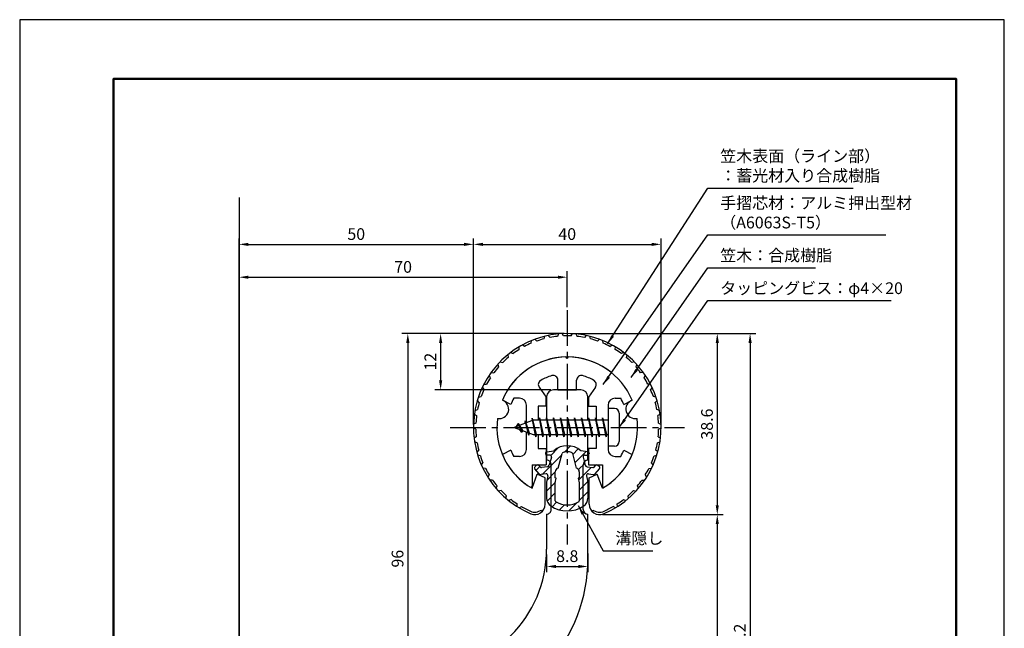
# Model space of a CAD drawing. Units: millimetres. Extents: x 0 to 210, y 0 to 297.
# Drawn here: x 0 to 210, y 167 to 297 of the extents above; entities that cross this region are included whole.
import ezdxf

# ---------------------------------------------------------------- set-up
doc = ezdxf.new("R2010")
doc.units = ezdxf.units.MM
doc.header["$LTSCALE"] = 0.4
doc.linetypes.add('CENTER2', pattern=[28.575, 19.05, -3.175, 3.175, -3.175])
for name, color, linetype in [('BIS', 7, 'Continuous'), ('CENTER', 6, 'CENTER2'), ('DIMS', 1, 'Continuous'), ('GENKYO', 3, 'Continuous'), ('HATCH', 9, 'Continuous'), ('mizokakushi', 3, 'Continuous'), ('TITLE', 7, 'Continuous'), ('ZYUSHI2', 9, 'Continuous')]:
    doc.layers.add(name, color=color, linetype=linetype)
for name, color, linetype, lineweight in [('MODEL', 7, 'Continuous', 25), ('shinzai', 7, 'Continuous', 25), ('zyushi', 7, 'Continuous', 25)]:
    doc.layers.add(name, color=color, linetype=linetype, lineweight=lineweight)
doc.styles.add('DIMS', font='romans.shx', dxfattribs={"width": 0.75, "bigfont": 'bigfont.shx'})
doc.styles.get("Standard").update_dxf_attribs({"font": 'romans.shx', "bigfont": 'bigfont.shx'})
doc.dimstyles.new('DIMS', dxfattribs={"dimscale": 0, "dimtxt": 2.5, "dimasz": 2, "dimexe": 1.25, "dimexo": 0.625, "dimtad": 1, "dimdsep": 46, "dimtxsty": 'DIMS', "dimcen": 0, "dimclrt": 7, "dimadec": 0, "dimazin": 0, "dimtfac": 1, "dimtmove": 0, "dimatfit": 3, "dimfxl": 1, "dimarcsym": 0})
doc.dimstyles.new('DIMS2', dxfattribs={"dimscale": 2, "dimtxt": 2.5, "dimasz": 2, "dimexe": 1, "dimexo": 1, "dimtad": 1, "dimdsep": 46, "dimtxsty": 'DIMS', "dimcen": 0, "dimclrt": 7, "dimadec": 0, "dimazin": 0, "dimtfac": 1, "dimtix": 1, "dimtmove": 1, "dimatfit": 3, "dimfxl": 1, "dimarcsym": 0})

# ---------------------------------------------------------------- blocks, each defined once
blk = doc.blocks.new('*D0')
at = {"layer": 'Defpoints', "color": 0, "transparency": 16777216}
for p in [(136.78, 249.12), (96.78, 210.12), (136.78, 210.12)]:
    blk.add_point(p, dxfattribs=at)
at = {"layer": 'DIMS', "color": 0, "lineweight": -2, "transparency": 16777216}
for p, q in [((96.78, 210.74), (96.78, 250.37)), ((136.78, 210.74), (136.78, 250.37)), ((98.78, 249.12), (134.78, 249.12))]:
    blk.add_line(p, q, dxfattribs=at)
at = {"layer": 'DIMS', "color": 0, "transparency": 16777216}
for points in [[(98.78, 249.45), (98.78, 248.78), (96.78, 249.12)], [(134.78, 249.45), (134.78, 248.78), (136.78, 249.12)]]:
    blk.add_solid(points, dxfattribs=at)
at = {"layer": 'DIMS', "color": 7, "transparency": 16777216, "insert": (116.78, 250.99), "char_height": 2.5, "attachment_point": 5, "style": 'DIMS'}
blk.add_mtext('40', dxfattribs=at)
blk = doc.blocks.new('*D1')
at = {"layer": 'Defpoints', "color": 0, "transparency": 16777216}
for p in [(116.78, 230.12), (123.68, 191.51), (148.78, 191.51)]:
    blk.add_point(p, dxfattribs=at)
at = {"layer": 'DIMS', "color": 0, "lineweight": -2, "transparency": 16777216}
for p, q in [((117.41, 230.12), (150.03, 230.12)), ((148.78, 228.12), (148.78, 193.51)), ((124.31, 191.51), (150.03, 191.51))]:
    blk.add_line(p, q, dxfattribs=at)
at = {"layer": 'DIMS', "color": 0, "transparency": 16777216}
for points in [[(148.45, 228.12), (149.12, 228.12), (148.78, 230.12)], [(148.45, 193.51), (149.12, 193.51), (148.78, 191.51)]]:
    blk.add_solid(points, dxfattribs=at)
at = {"layer": 'DIMS', "color": 7, "transparency": 16777216, "insert": (146.91, 210.81), "char_height": 2.5, "attachment_point": 5, "rotation": 90, "style": 'DIMS'}
blk.add_mtext('38.6', dxfattribs=at)
blk = doc.blocks.new('*D2')
at = {"layer": 'Defpoints', "color": 0, "transparency": 16777216}
for p in [(116.78, 230.12), (73.29, 134.12), (82.78, 134.12)]:
    blk.add_point(p, dxfattribs=at)
at = {"layer": 'DIMS', "color": 0, "lineweight": -2, "transparency": 16777216}
for p, q in [((116.16, 230.12), (81.53, 230.12)), ((82.78, 228.12), (82.78, 136.12)), ((73.91, 134.12), (84.03, 134.12))]:
    blk.add_line(p, q, dxfattribs=at)
at = {"layer": 'DIMS', "color": 0, "transparency": 16777216}
for points in [[(82.45, 228.12), (83.12, 228.12), (82.78, 230.12)], [(82.45, 136.12), (83.12, 136.12), (82.78, 134.12)]]:
    blk.add_solid(points, dxfattribs=at)
at = {"layer": 'DIMS', "color": 7, "transparency": 16777216, "insert": (80.91, 182.12), "char_height": 2.5, "attachment_point": 5, "rotation": 90, "style": 'DIMS'}
blk.add_mtext('96', dxfattribs=at)
blk = doc.blocks.new('*D3')
at = {"layer": 'Defpoints', "color": 0, "transparency": 16777216}
for p in [(96.78, 249.12), (96.78, 210.12), (46.78, 157.62)]:
    blk.add_point(p, dxfattribs=at)
at = {"layer": 'DIMS', "color": 0, "lineweight": -2, "transparency": 16777216}
for p, q in [((46.78, 158.24), (46.78, 250.37)), ((96.78, 210.74), (96.78, 250.37)), ((48.78, 249.12), (94.78, 249.12))]:
    blk.add_line(p, q, dxfattribs=at)
at = {"layer": 'DIMS', "color": 0, "transparency": 16777216}
for points in [[(48.78, 249.45), (48.78, 248.78), (46.78, 249.12)], [(94.78, 249.45), (94.78, 248.78), (96.78, 249.12)]]:
    blk.add_solid(points, dxfattribs=at)
at = {"layer": 'DIMS', "color": 7, "transparency": 16777216, "insert": (71.78, 250.99), "char_height": 2.5, "attachment_point": 5, "style": 'DIMS'}
blk.add_mtext('50', dxfattribs=at)
blk = doc.blocks.new('*D4')
at = {"layer": 'Defpoints', "color": 0, "transparency": 16777216}
for p in [(116.78, 242.12), (116.78, 235.12), (46.78, 157.62)]:
    blk.add_point(p, dxfattribs=at)
at = {"layer": 'DIMS', "color": 0, "lineweight": -2, "transparency": 16777216}
for p, q in [((46.78, 158.24), (46.78, 243.37)), ((48.78, 242.12), (114.78, 242.12)), ((116.78, 235.74), (116.78, 243.37))]:
    blk.add_line(p, q, dxfattribs=at)
at = {"layer": 'DIMS', "color": 0, "transparency": 16777216}
for points in [[(48.78, 242.45), (48.78, 241.78), (46.78, 242.12)], [(114.78, 242.45), (114.78, 241.78), (116.78, 242.12)]]:
    blk.add_solid(points, dxfattribs=at)
at = {"layer": 'DIMS', "color": 7, "transparency": 16777216, "insert": (81.78, 243.99), "char_height": 2.5, "attachment_point": 5, "style": 'DIMS'}
blk.add_mtext('70', dxfattribs=at)
blk = doc.blocks.new('*D5')
at = {"layer": 'Defpoints', "color": 0, "transparency": 16777216}
for p in [(116.78, 230.12), (53.69, 97.92), (155.78, 97.92)]:
    blk.add_point(p, dxfattribs=at)
at = {"layer": 'DIMS', "color": 0, "lineweight": -2, "transparency": 16777216}
for p, q in [((117.41, 230.12), (157.03, 230.12)), ((155.78, 228.12), (155.78, 99.92)), ((54.32, 97.92), (157.03, 97.92))]:
    blk.add_line(p, q, dxfattribs=at)
at = {"layer": 'DIMS', "color": 0, "transparency": 16777216}
for points in [[(155.45, 228.12), (156.12, 228.12), (155.78, 230.12)], [(155.45, 99.92), (156.12, 99.92), (155.78, 97.92)]]:
    blk.add_solid(points, dxfattribs=at)
at = {"layer": 'DIMS', "color": 7, "transparency": 16777216, "insert": (153.91, 164.02), "char_height": 2.5, "attachment_point": 5, "rotation": 90, "style": 'DIMS'}
blk.add_mtext('132.2', dxfattribs=at)
blk = doc.blocks.new('*D6')
at = {"layer": 'Defpoints', "color": 0, "transparency": 16777216}
for p in [(123.68, 191.51), (53.69, 97.92), (148.78, 97.92)]:
    blk.add_point(p, dxfattribs=at)
at = {"layer": 'DIMS', "color": 0, "lineweight": -2, "transparency": 16777216}
for p, q in [((124.31, 191.51), (150.03, 191.51)), ((148.78, 189.51), (148.78, 99.92)), ((54.32, 97.92), (150.03, 97.92))]:
    blk.add_line(p, q, dxfattribs=at)
at = {"layer": 'DIMS', "color": 0, "transparency": 16777216}
for points in [[(148.45, 189.51), (149.12, 189.51), (148.78, 191.51)], [(148.45, 99.92), (149.12, 99.92), (148.78, 97.92)]]:
    blk.add_solid(points, dxfattribs=at)
at = {"layer": 'DIMS', "color": 7, "transparency": 16777216, "insert": (146.91, 144.71), "char_height": 2.5, "attachment_point": 5, "rotation": 90, "style": 'DIMS'}
blk.add_mtext('93.6', dxfattribs=at)
blk = doc.blocks.new('*D10')
at = {"layer": 'Defpoints', "color": 0, "transparency": 16777216}
for p in [(112.38, 183.67), (121.18, 183.82), (121.18, 180.47)]:
    blk.add_point(p, dxfattribs=at)
at = {"layer": 'DIMS', "color": 0, "lineweight": -2, "transparency": 16777216}
for p, q in [((112.38, 183.04), (112.38, 179.22)), ((121.18, 183.2), (121.18, 179.22)), ((114.38, 180.47), (119.18, 180.47))]:
    blk.add_line(p, q, dxfattribs=at)
at = {"layer": 'DIMS', "color": 0, "transparency": 16777216}
for points in [[(114.38, 180.8), (114.38, 180.13), (112.38, 180.47)], [(119.18, 180.8), (119.18, 180.13), (121.18, 180.47)]]:
    blk.add_solid(points, dxfattribs=at)
at = {"layer": 'DIMS', "color": 7, "transparency": 16777216, "insert": (116.78, 182.34), "char_height": 2.5, "attachment_point": 5, "style": 'DIMS'}
blk.add_mtext('8.8', dxfattribs=at)
blk = doc.blocks.new('*D11')
at = {"layer": 'Defpoints', "color": 0, "transparency": 16777216}
for p in [(116.78, 230.12), (89.78, 218.12), (113.88, 218.12)]:
    blk.add_point(p, dxfattribs=at)
at = {"layer": 'DIMS', "color": 0, "lineweight": -2, "transparency": 16777216}
for p, q in [((116.16, 230.12), (88.53, 230.12)), ((89.78, 228.12), (89.78, 220.12)), ((113.26, 218.12), (88.53, 218.12))]:
    blk.add_line(p, q, dxfattribs=at)
at = {"layer": 'DIMS', "color": 0, "transparency": 16777216}
for points in [[(89.45, 228.12), (90.12, 228.12), (89.78, 230.12)], [(89.45, 220.12), (90.12, 220.12), (89.78, 218.12)]]:
    blk.add_solid(points, dxfattribs=at)
at = {"layer": 'DIMS', "color": 7, "transparency": 16777216, "insert": (87.91, 224.12), "char_height": 2.5, "attachment_point": 5, "rotation": 90, "style": 'DIMS'}
blk.add_mtext('12', dxfattribs=at)

msp = doc.modelspace()

# ---------------------------------------------------------------- hatches: boundary and pattern name
at = {"layer": 'HATCH'}
h = msp.add_hatch(dxfattribs=at)
h.set_pattern_fill('ANSI31', color=256, scale=0.5, style=0)
h.set_pattern_definition([(45, (26.8605, 79.586), (-1.122532, 1.122532), [])])
h.paths.add_polyline_path([(120.16137086, 203.76738578, -0.4925143575), (120.49962818, 204.20728563), (121.13412837, 204.20728563, 0.4142135624), (121.43412837, 204.50728563, 0.5178113131), (121.17385933, 204.92243952), (119.66411208, 205.1241621, 0.3746846885), (113.90414466, 205.1241621), (112.39439741, 204.92243952, 0.3758234337), (112.13412837, 204.62508208, 0.5658745106), (112.43412837, 204.20728563), (113.06862856, 204.20728563, -0.4925143575), (113.40688588, 203.76738578), (112.95548739, 202.06895319, -0.300504899), (112.54369151, 201.70250994), (111.3145276, 201.52509466, -0.2557484951), (111.04467443, 201.62587258), (110.72453138, 201.99636954, 0.4142135624), (110.23086699, 202.03236214), (109.92820585, 201.77083541, 0.4142135624), (109.89221324, 201.27717101), (110.8060848, 200.21956058, 0.2557484951), (111.25584009, 200.05159738), (112.27561143, 200.19878932, -0.5227630443), (112.66772994, 199.77852073), (112.38412837, 198.46485551), (112.38412837, 195.0323418, 0.2502717074), (113.27164092, 193.37030338, 0.3037891253), (120.29661581, 193.37030338, 0.2502717074), (121.18412837, 195.0323418), (121.18412837, 198.46485551), (120.9005268, 199.77852073, -0.5227630443), (121.2926453, 200.19878932), (122.31241665, 200.05159738, 0.2557484951), (122.76217194, 200.21956058), (123.67604349, 201.27717101, 0.4142135624), (123.64005089, 201.77083541), (123.33738975, 202.03236214, 0.4142135624), (122.84372536, 201.99636954), (122.52358231, 201.62587258, -0.2557484951), (122.25372913, 201.52509466), (121.02456523, 201.70250994, -0.300504899), (120.61276935, 202.06895319)])
h.paths.add_polyline_path([(118.71508578, 201.42273816, -0.3583170687), (119.3591736, 200.639364), (119.3591736, 199.38371815), (119.11313345, 199.29110148), (119.33412837, 198.26743529), (119.33412837, 194.47682381, -0.2733859335), (119.17883359, 194.21403036, -0.2571195905), (114.38942315, 194.21403036, -0.2733859334), (114.23412837, 194.47682381), (114.23412837, 198.26743529), (114.45512329, 199.29110148), (114.20908314, 199.38371815), (114.20908314, 200.639364, -0.3583170687), (114.85317095, 201.42273816), (115.68716102, 204.56071032, -0.2598174483), (115.89009218, 204.77076018, -0.148189747), (117.6781553, 204.77076299, -0.2598260588), (117.88109572, 204.56071032)], flags=16)

# ---------------------------------------------------------------- linework, layer by layer
at = {"layer": 'BIS'}
for p, q in [((110.83412837, 212.11753364), (110.74037837, 211.61753364)), ((111.58412837, 208.11753364), (110.83412837, 212.11753364)), ((110.83412837, 212.11753364), (111.67787837, 208.61753364)), ((110.83412837, 212.11753364), (111.02162837, 211.61753364)), ((112.33412837, 212.11753364), (112.24037837, 211.61753364)), ((113.08412837, 208.11753364), (112.33412837, 212.11753364)), ((112.33412837, 212.11753364), (112.52162837, 211.61753364)), ((112.33412837, 212.11753364), (113.17787837, 208.61753364)), ((113.83412837, 212.11753364), (113.74037837, 211.61753364)), ((114.58412837, 208.11753364), (113.83412837, 212.11753364)), ((113.83412837, 212.11753364), (114.02162837, 211.61753364)), ((113.83412837, 212.11753364), (114.67787837, 208.61753364)), ((115.33412837, 212.11753364), (115.24037837, 211.61753364)), ((115.33412837, 212.11753364), (115.52162837, 211.61753364)), ((115.33412837, 212.11753364), (116.17787837, 208.61753364)), ((116.08412837, 208.11753364), (115.33412837, 212.11753364)), ((116.83412837, 212.11753364), (116.74037837, 211.61753364)), ((117.58412837, 208.11753364), (116.83412837, 212.11753364)), ((116.83412837, 212.11753364), (117.02162837, 211.61753364)), ((116.83412837, 212.11753364), (117.67787837, 208.61753364)), ((118.33412837, 212.11753364), (118.24037837, 211.61753364)), ((119.08412837, 208.11753364), (118.33412837, 212.11753364)), ((118.33412837, 212.11753364), (118.52162837, 211.61753364)), ((118.33412837, 212.11753364), (119.17787837, 208.61753364)), ((119.83412837, 212.11753364), (119.74037837, 211.61753364)), ((120.58412837, 208.11753364), (119.83412837, 212.11753364)), ((119.83412837, 212.11753364), (120.02162837, 211.61753364)), ((119.83412837, 212.11753364), (120.67787837, 208.61753364)), ((121.33412837, 212.11753364), (121.24037837, 211.61753364)), ((122.08412837, 208.11753364), (121.33412837, 212.11753364)), ((121.33412837, 212.11753364), (121.52162837, 211.61753364)), ((121.33412837, 212.11753364), (122.17787837, 208.61753364)), ((122.83412837, 212.11753364), (122.74037837, 211.61753364)), ((122.83412837, 212.11753364), (123.67787837, 208.61753364)), ((123.58412837, 208.11753364), (122.83412837, 212.11753364)), ((122.83412837, 212.11753364), (123.02162837, 211.61753364)), ((124.33412837, 212.11753364), (124.24037837, 211.61753364)), ((125.08412837, 208.11753364), (124.33412837, 212.11753364)), ((124.33412837, 212.11753364), (124.52162837, 211.61753364)), ((124.33412837, 212.11753364), (125.17787837, 208.61753364)), ((125.48412837, 214.11753364), (125.48412837, 206.11753364)), ((126.88412837, 214.11753364), (125.48412837, 214.11753364)), ((127.88412837, 213.11753364), (127.88412837, 207.11753364)), ((109.48412837, 211.61753364), (105.48412837, 210.11753364)), ((105.48412837, 210.11753364), (109.48412837, 208.61753364)), ((106.33412837, 210.97028388), (105.90912837, 210.27690864)), ((106.33412837, 210.97028388), (106.68730305, 210.56872415)), ((107.08412837, 208.98353341), (106.33412837, 210.97028388)), ((106.33412837, 210.97028388), (107.22562284, 209.46447322)), ((107.83412837, 211.53278388), (107.65754103, 210.93256339)), ((108.58412837, 208.42103341), (107.83412837, 211.53278388)), ((107.83412837, 211.53278388), (108.07020271, 211.08731152)), ((107.83412837, 211.53278388), (108.68240526, 208.91817981)), ((109.30856665, 212.08569823), (109.19455245, 211.50894268)), ((110.08412837, 208.11753364), (109.30856665, 212.08569823)), ((109.30856665, 212.08569823), (110.17787837, 208.61753364)), ((109.33412837, 211.95491159), (109.4718428, 211.61753364)), ((125.48412837, 211.61753364), (109.48412837, 211.61753364)), ((107.08412837, 208.98353341), (106.6144713, 209.69365505)), ((107.22562284, 209.46447322), (107.08412837, 208.98353341)), ((108.30113942, 209.0611545), (108.58412837, 208.42103341)), ((108.68240526, 208.91817981), (108.58412837, 208.42103341)), ((109.48412837, 208.61753364), (125.48412837, 208.61753364)), ((109.89662837, 208.61753364), (110.08412837, 208.11753364)), ((110.17787837, 208.61753364), (110.08412837, 208.11753364)), ((111.39662837, 208.61753364), (111.58412837, 208.11753364)), ((111.67787837, 208.61753364), (111.58412837, 208.11753364)), ((112.89662837, 208.61753364), (113.08412837, 208.11753364)), ((113.17787837, 208.61753364), (113.08412837, 208.11753364)), ((114.39662837, 208.61753364), (114.58412837, 208.11753364)), ((114.67787837, 208.61753364), (114.58412837, 208.11753364)), ((115.89662837, 208.61753364), (116.08412837, 208.11753364)), ((116.17787837, 208.61753364), (116.08412837, 208.11753364)), ((117.39662837, 208.61753364), (117.58412837, 208.11753364)), ((117.67787837, 208.61753364), (117.58412837, 208.11753364)), ((118.89662837, 208.61753364), (119.08412837, 208.11753364)), ((119.17787837, 208.61753364), (119.08412837, 208.11753364)), ((120.39662837, 208.61753364), (120.58412837, 208.11753364)), ((120.67787837, 208.61753364), (120.58412837, 208.11753364)), ((121.89662837, 208.61753364), (122.08412837, 208.11753364)), ((122.17787837, 208.61753364), (122.08412837, 208.11753364)), ((123.39662837, 208.61753364), (123.58412837, 208.11753364)), ((123.67787837, 208.61753364), (123.58412837, 208.11753364)), ((124.89662837, 208.61753364), (125.08412837, 208.11753364)), ((125.17787837, 208.61753364), (125.08412837, 208.11753364)), ((126.88412837, 206.11753364), (125.48412837, 206.11753364))]:
    msp.add_line(p, q, dxfattribs=at)
for centre, start, end in [((126.88412837, 213.11753364), 0, 90), ((126.88412837, 207.11753364), 270, 0)]:
    msp.add_arc(centre, 1, start, end, dxfattribs=at)
at = {"layer": 'CENTER'}
for p, q in [((116.78412837, 235.11753364), (116.78412837, 185.11753364)), ((91.78412837, 210.11753364), (141.78412837, 210.11753364))]:
    msp.add_line(p, q, dxfattribs=at)
at = {"layer": 'Defpoints'}
msp.add_lwpolyline([(0, 0), (210, 0), (210, 297), (0, 297)], close=True, dxfattribs=at)
at = {"layer": 'GENKYO'}
msp.add_line((46.78412837, 259.11753364), (46.78412837, 87.91302628), dxfattribs=at)
at = {"layer": 'mizokakushi'}
for p, q in [((112.13412837, 204.62508208), (112.13412837, 204.50728563)), ((112.39439741, 204.92243952), (113.90414466, 205.1241621)), ((113.06862856, 204.20728563), (112.43412837, 204.20728563)), ((113.40688588, 203.76738578), (112.95548739, 202.06895319)), ((114.85317095, 201.42273816), (115.68716102, 204.56071032)), ((117.88109572, 204.56071032), (118.71508578, 201.42273816)), ((121.17385933, 204.92243952), (119.66411208, 205.1241621)), ((120.16137086, 203.76738578), (120.61276935, 202.06895319)), ((120.49962818, 204.20728563), (121.13412837, 204.20728563)), ((121.43412837, 204.62508208), (121.43412837, 204.50728563)), ((110.23086699, 202.03236214), (109.92820585, 201.77083541)), ((111.04467443, 201.62587258), (110.72453138, 201.99636954)), ((112.54369151, 201.70250994), (111.3145276, 201.52509466)), ((121.02456523, 201.70250994), (122.25372913, 201.52509466)), ((122.52358231, 201.62587258), (122.84372536, 201.99636954)), ((123.33738975, 202.03236214), (123.64005089, 201.77083541)), ((110.8060848, 200.21956058), (109.89221324, 201.27717101)), ((112.27561143, 200.19878932), (111.25584009, 200.05159738)), ((112.66772994, 199.77852073), (112.38412837, 198.46485551)), ((114.20908314, 199.38371815), (114.20908314, 200.639364)), ((119.3591736, 200.639364), (119.3591736, 199.38371815)), ((120.9005268, 199.77852073), (121.18412837, 198.46485551)), ((121.2926453, 200.19878932), (122.31241665, 200.05159738)), ((122.76217194, 200.21956058), (123.67604349, 201.27717101)), ((112.38412837, 198.46485551), (112.38412837, 195.0323418)), ((114.45512329, 199.29110148), (114.20908314, 199.38371815)), ((114.23412837, 198.26743529), (114.45512329, 199.29110148)), ((114.23412837, 194.47682381), (114.23412837, 198.26743529)), ((119.3591736, 199.38371815), (119.11313345, 199.29110148)), ((119.11313345, 199.29110148), (119.33412837, 198.26743529)), ((119.33412837, 198.26743529), (119.33412837, 194.47682381)), ((121.18412837, 198.46485551), (121.18412837, 195.0323418))]:
    msp.add_line(p, q, dxfattribs=at)
for centre, radius, start, end in [((116.78412837, 201.82049523), 4.38275266, 48.9195902456, 131.0804097544), ((112.43412837, 204.62508208), 0.3, 97.6104133103, 180), ((112.43412837, 204.50728563), 0.3, 180, 269.9999999997), ((113.06862856, 203.85728563), 0.35, 345.1163669058, 90.0000000001), ((115.97709587, 204.48365331), 0.3, 106.8586924593, 165.1163669058), ((116.78412837, 201.82049523), 3.08275266, 73.1413075407, 106.8586924593), ((117.59116087, 204.48365331), 0.3, 14.8836330943, 73.1413075407), ((120.49962818, 203.85728563), 0.35, 89.9999999999, 194.8836330942), ((121.13412837, 204.50728563), 0.3, 270.0000000002, 359.9999999998), ((121.13412837, 204.62508208), 0.3, 0, 82.3895866897), ((110.15704174, 201.50600691), 0.35, 130.8299973653, 220.8299973654), ((110.45970288, 201.76753364), 0.35, 40.8299973654, 130.8299973654), ((111.27167029, 201.82201763), 0.3, 220.8299973652, 278.2132447967), ((112.47226264, 202.19738155), 0.5, 278.2132447966, 345.1163669057), ((121.0959941, 202.19738155), 0.5, 194.8836330943, 261.7867552034), ((122.29658645, 201.82201763), 0.3, 261.7867552033, 319.1700026348), ((123.10855385, 201.76753364), 0.35, 49.1700026346, 139.1700026346), ((123.41121499, 201.50600691), 0.35, 319.1700026346, 49.1700026347), ((111.18441122, 200.546469), 0.5, 220.8299973654, 278.2132447965), ((112.32561164, 199.85237918), 0.35, 347.8176225583, 98.2132447965), ((115.00751788, 200.639364), 0.79843474, 101.1461253777, 180), ((118.56073886, 200.639364), 0.79843474, 0, 78.8538746223), ((121.2426451, 199.85237918), 0.35, 81.7867552034, 192.1823774417), ((122.38384552, 200.546469), 0.5, 261.7867552035, 319.1700026346), ((114.38412837, 195.0323418), 2, 180, 236.2035778772), ((116.78412837, 198.61790333), 6.31465543, 236.2035778773, 303.7964221228), ((114.53412837, 194.47682381), 0.3, 180, 241.1609545558), ((116.78412837, 198.56296016), 4.96465543, 241.1609545559, 298.8390454442), ((119.03412837, 194.47682381), 0.3, 298.8390454445, 359.9999999997), ((119.18412837, 195.0323418), 2, 303.7964221228, 0)]:
    msp.add_arc(centre, radius, start, end, dxfattribs=at)
at = {"layer": 'MODEL'}
for p, q in [((112.38412837, 216.61753364), (112.38412837, 211.61753364)), ((119.68412837, 218.11753364), (113.88412837, 218.11753364)), ((121.18412837, 211.61753364), (121.18412837, 216.61753364)), ((112.38412837, 208.61753364), (112.38412837, 203.11753364)), ((121.18412837, 203.11753364), (121.18412837, 208.61753364)), ((113.38425023, 192.62230065), (113.38425023, 202.11753364)), ((120.18425023, 192.62230065), (120.18425023, 202.11753364)), ((112.38349327, 191.62230066), (112.38349327, 184.11753364)), ((121.18349327, 182.11800769), (121.18349327, 191.62230066))]:
    msp.add_line(p, q, dxfattribs=at)
for centre, radius, start, end in [((113.88412837, 216.61753364), 1.5, 90, 180), ((119.68412837, 216.61753364), 1.5, 0, 90), ((112.38425023, 202.11753364), 1, 0, 90.0069824083), ((121.18425023, 202.11753364), 1, 90, 180), ((112.38425023, 192.62230065), 1, 269.9930175917, 0), ((121.18425023, 192.62230065), 1, 180, 270), ((86.38349327, 184.11753364), 26, 270, 0), ((87.18349327, 182.11800769), 34, 277.7077639345, 0)]:
    msp.add_arc(centre, radius, start, end, dxfattribs=at)
at = {"layer": 'shinzai'}
for p, q in [((116.78412837, 224.81753364), (116.48707011, 225.1145919)), ((116.78412837, 224.81753364), (117.08118663, 225.1145919)), ((110.78895117, 218.67953401), (112.28412837, 216.54419967)), ((114.78412837, 218.11753364), (114.78412837, 220.17983954)), ((118.78412837, 218.11753364), (118.78412837, 220.17983954)), ((122.77930557, 218.67953401), (121.28412837, 216.54419967)), ((106.58412837, 216.31753364), (105.35784288, 216.31753364)), ((112.28412837, 214.61753364), (112.28412837, 216.54419967)), ((114.78412837, 218.11753364), (118.78412837, 218.11753364)), ((121.28412837, 216.54419967), (121.28412837, 214.61753364)), ((126.98412837, 216.31753364), (128.21041385, 216.31753364)), ((104.71877569, 214.95770561), (102.9506547, 215.91710314)), ((108.08412837, 211.09253364), (108.08412837, 214.81753364)), ((110.58412837, 214.61753364), (110.58412837, 211.61753364)), ((112.28412837, 214.61753364), (110.58412837, 214.61753364)), ((121.28412837, 214.61753364), (122.98412837, 214.61753364)), ((122.98412837, 214.61753364), (122.98412837, 211.61753364)), ((125.48412837, 214.81753364), (125.48412837, 210.41753364)), ((128.84948105, 214.95770561), (130.61760204, 215.91710314)), ((108.08412837, 205.41753364), (108.08412837, 209.14253364)), ((110.58412837, 208.61753364), (110.58412837, 205.61753364)), ((122.98412837, 208.61753364), (122.98412837, 205.61753364)), ((125.48412837, 209.81753364), (125.48412837, 205.41753364)), ((104.71877569, 205.27736168), (102.9506547, 204.31796415)), ((106.58412837, 203.91753364), (105.35784288, 203.91753364)), ((110.58412837, 205.61753364), (112.28412837, 205.61753364)), ((112.28412837, 205.61753364), (112.28412837, 202.11753364)), ((121.28412837, 205.61753364), (121.28412837, 202.11753364)), ((122.98412837, 205.61753364), (121.28412837, 205.61753364)), ((126.98412837, 203.91753364), (128.21041385, 203.91753364)), ((128.84948105, 205.27736168), (130.61760204, 204.31796415)), ((109.28412837, 202.11753364), (109.28412837, 197.65759785)), ((109.28412837, 202.11753364), (112.28412837, 202.11753364)), ((121.28412837, 202.11753364), (124.28412837, 202.11753364)), ((124.28412837, 202.11753364), (124.28412837, 197.65759785))]:
    msp.add_line(p, q, dxfattribs=at)
for centre, radius, start, end in [((116.78412837, 210.11753364), 15, 91.1347531453, 157.2545350821), ((116.78412837, 210.11753364), 15, 22.7454649179, 88.8652468547), ((116.78412837, 210.11753364), 11.5, 106.601549599, 119.5349762001), ((113.78412837, 220.17983954), 1, 0, 106.601549599), ((119.78412837, 220.17983954), 1, 73.398450401, 180), ((116.78412837, 210.11753364), 11.5, 60.4650237999, 73.398450401), ((111.60810321, 219.25311045), 1, 119.5349762001, 215), ((121.96015353, 219.25311045), 1, 325, 60.4650237999), ((116.78412837, 210.11753364), 13, 151.5153646048, 158.1411741696), ((106.58412837, 214.81753364), 1.5, 0, 90), ((126.98412837, 214.81753364), 1.5, 90, 180), ((116.78412837, 210.11753364), 13, 21.8588258304, 28.4846353952), ((116.78412837, 210.11753364), 15, 202.6785995274, 237.9531689134), ((116.78412837, 210.11753364), 13, 201.8588258304, 208.4846353952), ((106.58412837, 205.41753364), 1.5, 270, 0), ((116.78412837, 210.11753364), 15, 302.0468310866, 337.2545350821), ((126.98412837, 205.41753364), 1.5, 180, 270), ((116.78412837, 210.11753364), 13, 331.5153646048, 338.1411741696), ((108.98412837, 197.65759785), 0.3, 237.9531689134, 0), ((124.58412837, 197.65759785), 0.3, 180, 302.0468310866)]:
    msp.add_arc(centre, radius, start, end, dxfattribs=at)
at = {"layer": 'TITLE', "lineweight": 50}
msp.add_lwpolyline([(20, 12.625), (199.75, 12.625), (199.75, 284.375), (20, 284.375)], close=True, dxfattribs=at)
at = {"layer": 'zyushi'}
for p, q in [((109.28412837, 197.12715259), (110.39034858, 200.12986417)), ((112.08412837, 199.32715259), (110.39034858, 200.12986417)), ((121.48412837, 199.32715259), (123.17790816, 200.12986417)), ((124.28412837, 197.12715259), (123.17790816, 200.12986417)), ((112.08412837, 193.709304), (112.08412837, 199.32715259)), ((121.48412837, 193.709304), (121.48412837, 199.32715259))]:
    msp.add_line(p, q, dxfattribs=at)
for centre, radius, start, end in [((116.78412837, 210.11753364), 20, 292.8077607244, 247.1922392756), ((116.78412837, 210.11753364), 15, 22.6451074585, 157.3548925414), ((102.29524097, 213.99981932), 2, 258.8225537293, 71.1774462707), ((131.27301576, 213.99981932), 2, 108.8225537293, 281.1774462707), ((116.78412837, 210.11753364), 15, 172.6451074585, 240), ((116.78412837, 210.11753364), 15, 300, 7.3548925415), ((109.88412837, 193.709304), 2.2, 247.1922392756, 0), ((123.68412837, 193.709304), 2.2, 180, 292.8077607244)]:
    msp.add_arc(centre, radius, start, end, dxfattribs=at)
at = {"layer": 'ZYUSHI2'}
for p, q in [((111.85272385, 228.98367393), (111.99748045, 229.53628751)), ((112.74449732, 229.70532017), (113.11305877, 229.26885861)), ((114.92033222, 230.03050087), (114.69548415, 229.50535367)), ((115.98412837, 229.60111648), (115.68412837, 230.08726073)), ((117.58412837, 229.60111648), (117.88412837, 230.08726073)), ((118.64792452, 230.03050087), (118.87277258, 229.50535367)), ((120.82375942, 229.70532017), (120.45519796, 229.26885861)), ((121.71553289, 228.98367393), (121.57077629, 229.53628751)), ((106.55227717, 226.71751018), (106.52914003, 227.28829991)), ((107.67416153, 227.35871992), (107.19409544, 227.66835324)), ((109.11829798, 228.04753767), (109.17978307, 228.61547765)), ((110.32263624, 228.51587921), (109.89360999, 228.89306976)), ((123.2456205, 228.51587921), (123.67464675, 228.89306976)), ((124.44995876, 228.04753767), (124.38847367, 228.61547765)), ((125.89409521, 227.35871992), (126.37416129, 227.66835324)), ((127.01597957, 226.71751018), (127.03911671, 227.28829991)), ((104.10378137, 225.58391008), (104.21103247, 225.02280987)), ((104.70525737, 226.05807552), (105.22581706, 225.82280154)), ((128.86299937, 226.05807552), (128.34243968, 225.82280154)), ((129.46447537, 225.58391008), (129.35722427, 225.02280987)), ((101.95698804, 223.53975066), (102.14599697, 223.00066638)), ((102.48177123, 224.09761162), (103.03138873, 223.94186554)), ((131.08648551, 224.09761162), (130.53686801, 223.94186554)), ((131.6112687, 223.53975066), (131.42225977, 223.00066638)), ((100.40253594, 220.69550271), (100.13592138, 221.20072832)), ((100.57248318, 221.83002955), (101.13908434, 221.75723284)), ((132.99577356, 221.83002955), (132.42917239, 221.75723284)), ((133.1657208, 220.69550271), (133.43233536, 221.20072832)), ((98.68058708, 218.61822732), (99.01895021, 218.15795932)), ((99.01933698, 219.30514416), (99.59047456, 219.31689605)), ((134.54891975, 219.30514416), (133.97778218, 219.31689605)), ((134.88766965, 218.61822732), (134.54930653, 218.15795932)), ((97.85645258, 216.57842284), (98.41957966, 216.67446515)), ((135.71180416, 216.57842284), (135.14867708, 216.67446515)), ((98.02563477, 215.44378166), (97.62295633, 215.84898076)), ((135.54262197, 215.44378166), (135.94530041, 215.84898076)), ((96.98626344, 212.95382421), (97.44441105, 212.61259554)), ((97.10937653, 213.70976694), (97.65212219, 213.88798979)), ((136.45888021, 213.70976694), (135.91613455, 213.88798979)), ((136.5819933, 212.95382421), (136.12384569, 212.61259554)), ((97.30496186, 211.01868402), (96.7945208, 210.76219587)), ((136.26329488, 211.01868402), (136.77373593, 210.76219587)), ((97.28804751, 209.72659721), (96.78449545, 209.99635925)), ((97.38572518, 208.12958153), (96.91880224, 207.80046269)), ((136.18253156, 208.12958153), (136.6494545, 207.80046269)), ((136.28020922, 209.72659721), (136.78376128, 209.99635925)), ((97.55997921, 206.84918707), (97.02208487, 207.04155628)), ((136.00827752, 206.84918707), (136.54617187, 207.04155628)), ((97.47949059, 204.88963156), (97.89263792, 205.28415091)), ((98.25423228, 204.04357687), (97.69381226, 204.15432722)), ((135.31402446, 204.04357687), (135.87444448, 204.15432722)), ((136.08876615, 204.88963156), (135.67561882, 205.28415091)), ((98.4642685, 202.09364841), (98.81456409, 202.54490137)), ((135.10398824, 202.09364841), (134.75369265, 202.54490137)), ((99.35555516, 201.37140102), (98.78492093, 201.39809952)), ((100.13125055, 199.97200948), (99.85150209, 199.47393616)), ((133.43700618, 199.97200948), (133.71675464, 199.47393616)), ((134.21270158, 201.37140102), (134.78333581, 201.39809952)), ((100.8397537, 198.89136259), (100.27144111, 198.83342272)), ((101.61071625, 197.08804537), (101.81377199, 197.62199724)), ((131.95754049, 197.08804537), (131.75448475, 197.62199724)), ((132.72850303, 198.89136259), (133.29681563, 198.83342272)), ((102.67422263, 196.65794376), (102.12071651, 196.51663835)), ((103.70326407, 194.98838994), (103.82516631, 195.54649036)), ((129.86499267, 194.98838994), (129.74309043, 195.54649036)), ((130.89403411, 196.65794376), (131.44754023, 196.51663835)), ((104.81866182, 194.72020887), (104.29212175, 194.49864218)), ((106.08317589, 193.22109567), (106.12124664, 193.79108414)), ((106.50889789, 192.9588729), (107.00081009, 193.24931846)), ((127.05935885, 192.9588729), (126.56744665, 193.24931846)), ((127.48508084, 193.22109567), (127.44701009, 193.79108414)), ((128.74959492, 194.72020887), (129.27613498, 194.49864218)), ((111.21047858, 192.38295379), (110.46556261, 192.11182655)), ((111.21047858, 192.38295379), (111.43976329, 192.15366908)), ((122.35777815, 192.38295379), (122.12849345, 192.15366908)), ((122.35777815, 192.38295379), (123.10269413, 192.11182655))]:
    msp.add_line(p, q, dxfattribs=at)
for centre, radius, start, end in [((116.78412837, 210.11753364), 19.5, 104.6487440349, 109.3512559651), ((116.78412837, 210.11753364), 19.5, 96.1487440349, 100.8512559651), ((116.78412837, 210.11753364), 19.5, 87.6487440349, 92.3512559651), ((116.78412837, 210.11753364), 19.5, 79.1487440349, 83.8512559651), ((116.78412837, 210.11753364), 19.5, 70.6487440349, 75.3512559651), ((116.78412837, 210.11753364), 19.5, 113.1487440349, 117.8512559651), ((116.78412837, 210.11753364), 19.5, 62.1487440349, 66.8512559651), ((116.78412837, 210.11753364), 19.5, 130.1487440349, 134.8512559651), ((116.78412837, 210.11753364), 19.5, 121.6487440349, 126.3512559651), ((116.78412837, 210.11753364), 19.5, 53.6487440349, 58.3512559651), ((116.78412837, 210.11753364), 19.5, 45.1487440349, 49.8512559651), ((116.78412837, 210.11753364), 19.5, 138.6487440349, 143.3512559651), ((116.78412837, 210.11753364), 19.5, 36.6487440349, 41.3512559651), ((116.78412837, 210.11753364), 19.5, 147.1487440349, 151.8512559651), ((116.78412837, 210.11753364), 19.5, 28.1487440349, 32.8512559651), ((116.78412837, 210.11753364), 19.5, 155.6487440349, 160.3512559651), ((116.78412837, 210.11753364), 19.5, 19.6487440349, 24.3512559651), ((116.78412837, 210.11753364), 19.5, 164.1487440349, 168.8512559651), ((116.78412837, 210.11753364), 19.5, 11.1487440349, 15.8512559651), ((116.78412837, 210.11753364), 19.5, 172.6487440349, 177.3512559651), ((116.78412837, 210.11753364), 19.5, 2.6487440349, 7.3512559651), ((116.78412837, 210.11753364), 19.5, 181.1487440349, 185.8512559651), ((116.78412837, 210.11753364), 19.5, 354.1487440349, 358.8512559651), ((116.78412837, 210.11753364), 19.5, 189.6487440349, 194.3512559651), ((116.78412837, 210.11753364), 19.5, 345.6487440349, 350.3512559651), ((116.78412837, 210.11753364), 19.5, 198.1487440349, 202.8512559651), ((116.78412837, 210.11753364), 19.5, 337.1487440349, 341.8512559651), ((116.78412837, 210.11753364), 19.5, 206.6487440349, 211.3512559652), ((116.78412837, 210.11753364), 19.5, 328.6487440348, 333.3512559651), ((116.78412837, 210.11753364), 19.5, 215.1487440349, 219.8512559651), ((116.78412837, 210.11753364), 19.5, 320.1487440349, 324.8512559651), ((116.78412837, 210.11753364), 19.5, 223.6487440349, 228.3512559651), ((116.78412837, 210.11753364), 19.5, 311.6487440349, 316.3512559651), ((116.78412837, 210.11753364), 19.5, 232.1487440349, 236.8512559651), ((116.78412837, 210.11753364), 19.5, 239.8868934353, 247.1922392756), ((116.78412837, 210.11753364), 19.5, 292.8077607244, 300.1131065647), ((116.78412837, 210.11753364), 19.5, 303.1487440349, 307.8512559651), ((109.88412837, 193.709304), 1.7, 247.1922392756, 290), ((123.68412837, 193.709304), 1.7, 250, 292.8077607244)]:
    msp.add_arc(centre, radius, start, end, dxfattribs=at)

# ---------------------------------------------------------------- texts
at = {"layer": 'DIMS', "color": 7, "char_height": 2.5, "attachment_point": 7}
for s, insert in [('笠木表面（ライン部）\\P：蓄光材入り合成樹脂\u3000', (149.40912837, 261.74246406)), ('手摺芯材：アルミ押出型材\\P\u3000\u3000\u3000（A6063S-T5）', (149.40912837, 251.74246406)), ('笠木：合成樹脂', (149.40912837, 244.74246406)), ('タッピングビス：φ4×20', (149.40912837, 237.74246406))]:
    msp.add_mtext(s, dxfattribs=dict(at, insert=insert))
at = {"layer": 'DIMS', "color": 7, "insert": (127.04529953, 184.45748102), "char_height": 2.5, "width": 20.1085151676, "attachment_point": 7}
msp.add_mtext('溝隠し', dxfattribs=at)

# ---------------------------------------------------------------- dimensions: what is measured, and where the dimension line sits
at = {"layer": 'DIMS'}
for base, p1, p2, picture, middle in [((96.7841283689, 249.1175336442), (46.7841283689, 157.6175336442), (96.7841283689, 210.1175336442), '*D3', (71.7841283689, 250.9925336442)), ((136.7841283689, 249.1175336442), (96.7841283689, 210.1175336442), (136.7841283689, 210.1175336442), '*D0', (116.7841283689, 250.9925336442)), ((116.7841283689, 242.1175336442), (46.7841283689, 157.6175336442), (116.7841283689, 235.1175336442), '*D4', (81.7841283689, 243.9925336442)), ((121.1834932742, 180.4654825887), (112.3834932742, 183.6694128796), (121.1834932742, 183.8231136077), '*D10', (116.7834932742, 182.3404825887))]:
    dim = msp.add_linear_dim(base=base, p1=p1, p2=p2, dimstyle='DIMS', override={"dimscale": 1, "dimdec": 8}, dxfattribs=at)
    dim.commit()
    dim.dimension.update_dxf_attribs({"geometry": picture, "text_midpoint": middle})
for base, p1, p2, override, picture, middle in [((155.7841283689, 97.9175336442), (116.7841283689, 230.1175336442), (53.6919415928, 97.9175336442), {"dimscale": 1, "dimdec": 8}, '*D5', (153.9091283689, 164.0175336442)), ((82.7841283689, 134.1175336442), (116.7841283689, 230.1175336442), (73.2861701868, 134.1175336442), {"dimscale": 1, "dimdec": 8}, '*D2', (80.9091283689, 182.1175336442)), ((89.7841283689, 218.1175336442), (116.7841283689, 230.1175336442), (113.8841283688, 218.1175336442), {"dimscale": 1, "dimdec": 8}, '*D11', (87.9091283689, 224.1175336442)), ((148.78412837, 191.509304), (116.78412837, 230.11753364), (123.68412837, 191.509304), {"dimscale": 1, "dimdec": 1}, '*D1', (146.90912837, 210.81341882)), ((148.78412837, 97.91753364), (123.68412837, 191.509304), (53.69194159, 97.91753364), {"dimscale": 1, "dimdec": 1}, '*D6', (146.90912837, 144.71341882))]:
    dim = msp.add_linear_dim(base=base, p1=p1, p2=p2, angle=90, dimstyle='DIMS', override=override, dxfattribs=at)
    dim.commit()
    dim.dimension.update_dxf_attribs({"geometry": picture, "text_midpoint": middle})

# ---------------------------------------------------------------- leaders
at = {"layer": 'DIMS', "annotation_type": 0, "has_hookline": 1, "hookline_direction": 0}
for points, dimstyle, override, text_width in [([(125.38896743, 227.91417269), (146.78412837, 261.11746406), (148.78412837, 261.11746406)], 'DIMS2', {"dimscale": 1, "dimasz": 2}, 28.33333333), ([(124.46602595, 219.23454277), (146.78412837, 251.11746406), (148.78412837, 251.11746406)], 'DIMS2', {"dimscale": 1, "dimasz": 2}, 35.33333333), ([(130.41823682, 220.73767924), (146.78412837, 244.11746406), (148.78412837, 244.11746406)], 'DIMS2', {"dimscale": 1, "dimasz": 2}, 20.33333333), ([(127.88412837, 210.11753364), (146.78412837, 237.11746406), (148.78412837, 237.11746406)], 'DIMS2', {"dimscale": 1, "dimasz": 2}, 36.45238095), ([(119.13576061, 193.42411966), (124.42029953, 183.83248102), (126.42029953, 183.83248102)], 'DIMS', {"dimscale": 1}, 8)]:
    msp.add_leader(points, dimstyle=dimstyle, override=override, dxfattribs=dict(at, text_width=text_width))

doc.saveas('drawing.dxf')
